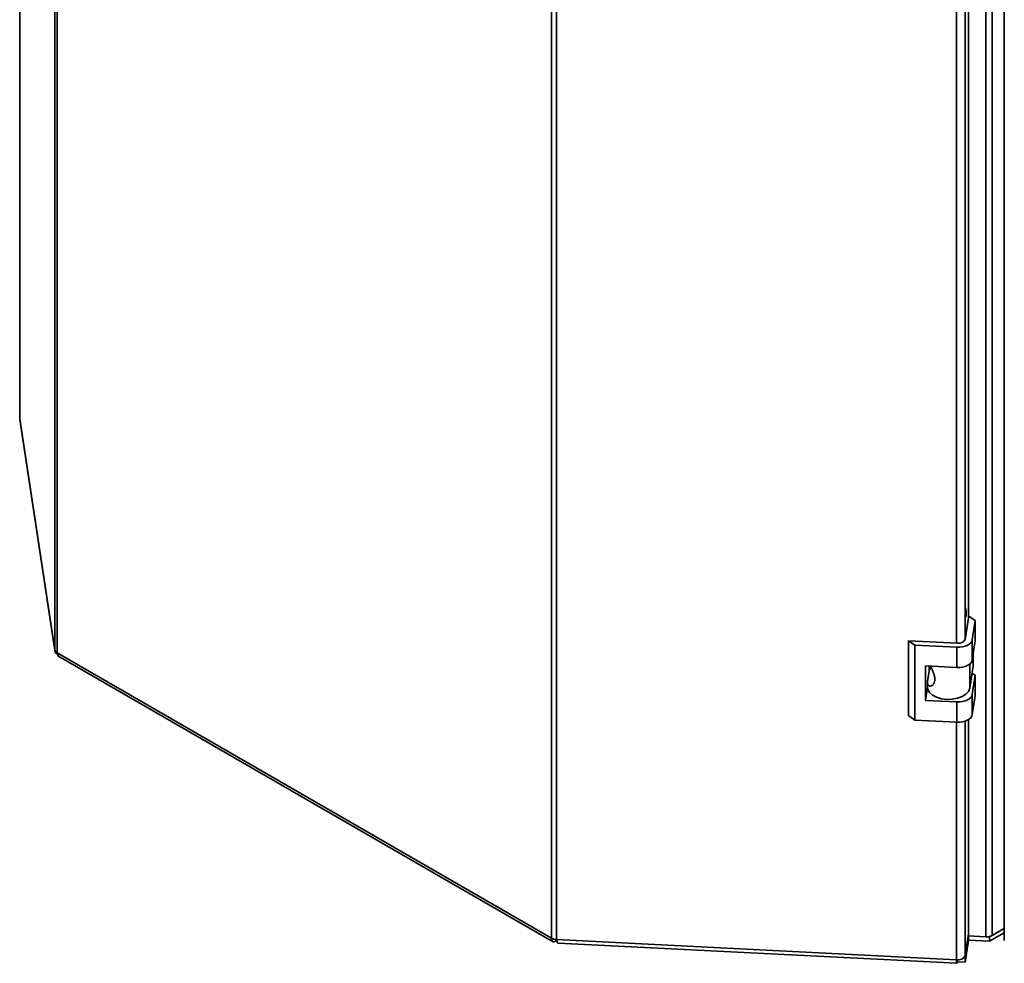
# Paper-space layout 'Blatt2' of a CAD drawing. Units: millimetres. Extents: x 0 to 4200, y 0 to 2970.
# Drawn here: x 2940 to 3219, y 694 to 961 of the extents above; entities that cross this region are included whole.
import ezdxf

# ---------------------------------------------------------------- set-up
doc = ezdxf.new("R2010")
doc.units = ezdxf.units.MM

psp = doc.layouts.new('Blatt2')

# ---------------------------------------------------------------- linework, layer by layer
at = {"color": 7, "linetype": 'Continuous', "lineweight": 35, "ltscale": 10}
for p, q in [((2950.17, 782.87), (2950.17, 1430.71)), ((2950.84, 1429.89), (2950.84, 782.04)), ((3214.23, 701.54), (3214.23, 1352.32)), ((3216.05, 701.92), (3216.05, 1352.71)), ((3091.08, 701.08), (3091.08, 1348.93)), ((3092.5, 1348.54), (3092.5, 700.7)), ((3219.48, 1347.81), (3219.48, 700.46)), ((3209.36, 792.11), (3209.36, 1250.98)), ((2940.24, 1136.16), (2940.24, 848.46)), ((2940.25, 848.35), (2940.24, 848.46)), ((2940.25, 848.35), (2950.17, 782.87)), ((2940.25, 848.35), (2940.27, 848.12)), ((2940.27, 848.12), (2950.19, 782.62)), ((3209.4, 792.4), (3208.4, 785.79)), ((3211.22, 791.15), (3209.4, 792.4)), ((3210.39, 785.68), (3211.22, 791.15)), ((3211.22, 791.15), (3211.22, 785.43)), ((3194.1, 784.19), (3192.28, 785.44)), ((3206.23, 784.74), (3192.28, 785.44)), ((3192.28, 785.44), (3192.28, 764.21)), ((3210.39, 779.97), (3210.39, 785.68)), ((3210.39, 779.97), (3211.22, 785.43)), ((2950.84, 782.04), (3091.08, 701.08)), ((3206.06, 783.59), (3194.1, 784.19)), ((3194.1, 784.19), (3194.1, 762.96)), ((3206.06, 777.87), (3206.06, 783.59)), ((2951.5, 780.88), (3091.36, 700.14)), ((3210.61, 781.45), (3210.61, 778.27)), ((3197.09, 778.32), (3206.06, 777.87)), ((3197.09, 768.52), (3197.09, 778.32)), ((3197.7, 773.91), (3198.22, 777.36)), ((3198.14, 776.79), (3198.14, 778.27)), ((3198.22, 777.36), (3198.14, 777.33)), ((3198.81, 777.66), (3198.22, 777.36)), ((3209.66, 771.95), (3210.61, 778.27)), ((3197.68, 773.62), (3197.68, 772.25)), ((3211.22, 775.63), (3210.31, 776.26)), ((3210.39, 770.17), (3211.22, 775.63)), ((3211.22, 775.63), (3211.22, 769.92)), ((3197.09, 768.52), (3197.68, 772.4)), ((3206.06, 768.07), (3197.09, 768.52)), ((3206.06, 762.36), (3206.06, 768.07)), ((3210.39, 764.45), (3210.39, 770.17)), ((3210.39, 764.45), (3211.22, 769.92)), ((3192.28, 764.21), (3194.1, 762.96)), ((3194.1, 762.96), (3206.06, 762.36)), ((3209.36, 702.33), (3209.36, 763.1)), ((3219.48, 703.9), (3215.32, 701.5)), ((3216.05, 701.92), (3219.48, 703.9)), ((3208.42, 696.18), (3209.36, 702.33)), ((3209.36, 701.68), (3208.42, 695.53)), ((3209.27, 701.79), (3214.23, 701.54)), ((3209.36, 701.68), (3209.27, 701.74)), ((3209.36, 701.68), (3209.36, 700.45)), ((3215.32, 701.5), (3214.6, 701.54)), ((3219.48, 702.67), (3215.32, 700.28)), ((3215.32, 701.5), (3215.32, 700.28)), ((3092.33, 700.36), (3092.33, 700.71)), ((3092.33, 700.36), (3092.52, 700.61)), ((3092.5, 700.7), (3205.93, 694.97)), ((3092.91, 699.71), (3206.02, 694)), ((3209.36, 700.45), (3208.42, 694.3)), ((3215.32, 700.28), (3209.36, 700.58)), ((3208.42, 695.53), (3208.03, 695.55)), ((3208.42, 695.53), (3208.42, 694.3)), ((3206.13, 694.42), (3206.13, 694.97)), ((3208.42, 694.3), (3206.13, 694.42))]:
    psp.add_line(p, q, dxfattribs=at)
at = {"color": 1, "linetype": 'Continuous', "lineweight": 35, "ltscale": 10}
for p, q in [((3205.93, 784.75), (3205.93, 1250.24)), ((3208.42, 785.96), (3208.42, 1250.55)), ((2940.25, 1136.16), (2940.25, 848.35)), ((3209.66, 778.82), (3209.66, 771.95)), ((3205.93, 694.97), (3205.93, 762.36)), ((3208.42, 696.18), (3208.42, 762.66))]:
    psp.add_line(p, q, dxfattribs=at)
at = {"color": 7, "linetype": 'Continuous', "lineweight": 35, "ltscale": 10, "flags": 128}
for points in [[(3206.06, 783.59), (3206.84, 783.59), (3207.61, 783.68), (3208.33, 783.86), (3208.98, 784.12), (3209.52, 784.44), (3209.95, 784.82), (3210.25, 785.24), (3210.39, 785.68)], [(3206.06, 777.87), (3206.84, 777.87), (3207.61, 777.97), (3208.33, 778.15), (3208.98, 778.4), (3209.52, 778.72), (3209.95, 779.1), (3210.25, 779.52), (3210.39, 779.97)], [(3197.68, 772.25), (3197.77, 771.65), (3198.24, 770.78), (3199.08, 770.02), (3200.24, 769.41), (3201.63, 768.99), (3203.15, 768.8), (3204.72, 768.84), (3206.21, 769.11), (3207.53, 769.59), (3208.59, 770.26), (3209.32, 771.06), (3209.66, 771.95)], [(3206.06, 768.07), (3206.84, 768.08), (3207.61, 768.17), (3208.33, 768.35), (3208.98, 768.6), (3209.52, 768.93), (3209.95, 769.31), (3210.25, 769.73), (3210.39, 770.17)], [(3206.06, 762.36), (3206.84, 762.36), (3207.61, 762.45), (3208.33, 762.63), (3208.98, 762.89), (3209.52, 763.21), (3209.95, 763.59), (3210.25, 764.01), (3210.39, 764.45)], [(3206.13, 694.42), (3206.09, 694.19), (3206.06, 694.05), (3206.02, 694), (3205.99, 694.03), (3205.97, 694.15), (3205.95, 694.35), (3205.94, 694.63), (3205.93, 694.97)]]:
    psp.add_lwpolyline(points, dxfattribs=at)
at = {"color": 7, "linetype": 'Continuous', "lineweight": 35, "ltscale": 100}
for centre, radius, start, end in [((3206.64, 786.66), 1.96, 258.0497, 333.6416), ((2951.37, 783.15), 1.23, 193.4492, 244.4103), ((3092.6, 703.92), 3.22, 241.6839, 268.1831), ((3214.47, 704.93), 3.4, 265.9492, 297.783), ((3206.4, 697.18), 2.26, 258.0497, 333.6416)]:
    psp.add_arc(centre, radius, start, end, dxfattribs=at)
at = {"color": 7, "linetype": 'Continuous', "lineweight": 35, "ltscale": 10}
for points, knots in [([(3208.42, 791.85), (3208.48, 792.02), (3208.68, 792.61), (3208.72, 793.71), (3208.52, 794.57), (3208.42, 795.01)], [0, 0, 0, 0, 0.169637, 0.584327, 1, 1, 1, 1]), ([(2950.17, 782.87), (2950.21, 782.65), (2950.28, 782.22), (2950.62, 781.8), (2950.91, 781.69), (2950.95, 781.67)], [0, 0, 0, 0, 0.458584, 0.917167, 1, 1, 1, 1]), ([(2951.5, 780.88), (2951.5, 780.88), (2951.3, 780.93), (2951.02, 781.32), (2950.9, 781.8), (2950.84, 782.04)], [0, 0, 0, 0, 0.000102, 0.500051, 1, 1, 1, 1]), ([(3198.49, 778.25), (3198.53, 778.16), (3198.63, 777.96), (3198.8, 777.64), (3198.97, 777.3), (3199.17, 776.88), (3199.34, 776.47), (3199.49, 776.06), (3199.61, 775.66), (3199.7, 775.27), (3199.75, 774.9), (3199.77, 774.52), (3199.76, 774.16), (3199.7, 773.83), (3199.61, 773.52), (3199.48, 773.24), (3199.32, 773.01), (3199.15, 772.82), (3198.96, 772.68), (3198.76, 772.6), (3198.56, 772.56), (3198.38, 772.57), (3198.2, 772.63), (3198.04, 772.72), (3197.9, 772.86), (3197.8, 773.04), (3197.73, 773.2), (3197.69, 773.38), (3197.67, 773.58), (3197.68, 773.76), (3197.7, 773.87), (3197.7, 773.91)], [0, 0, 0, 0, 0.025808, 0.058006, 0.090539, 0.11759, 0.172682, 0.20079, 0.227008, 0.280285, 0.307398, 0.334468, 0.389499, 0.417526, 0.444959, 0.500793, 0.529275, 0.556025, 0.610481, 0.638256, 0.664406, 0.717526, 0.744536, 0.772164, 0.828181, 0.856599, 0.887805, 0.919196, 0.951147, 0.983283, 1, 1, 1, 1]), ([(3092.91, 699.75), (3092.88, 699.75), (3092.79, 699.72), (3092.64, 700.03), (3092.55, 700.48), (3092.5, 700.7)], [0, 0, 0, 0, 0.176228, 0.588114, 1, 1, 1, 1])]:
    psp.add_open_spline(points, degree=3, knots=knots, dxfattribs=at)
psp.add_open_spline([(3091.08, 701.08), (3091.07, 700.87), (3091.06, 700.44), (3091.34, 700.09), (3091.78, 700.02), (3092.14, 700.25), (3092.33, 700.36)], degree=3, dxfattribs=at)

doc.saveas('drawing.dxf')
